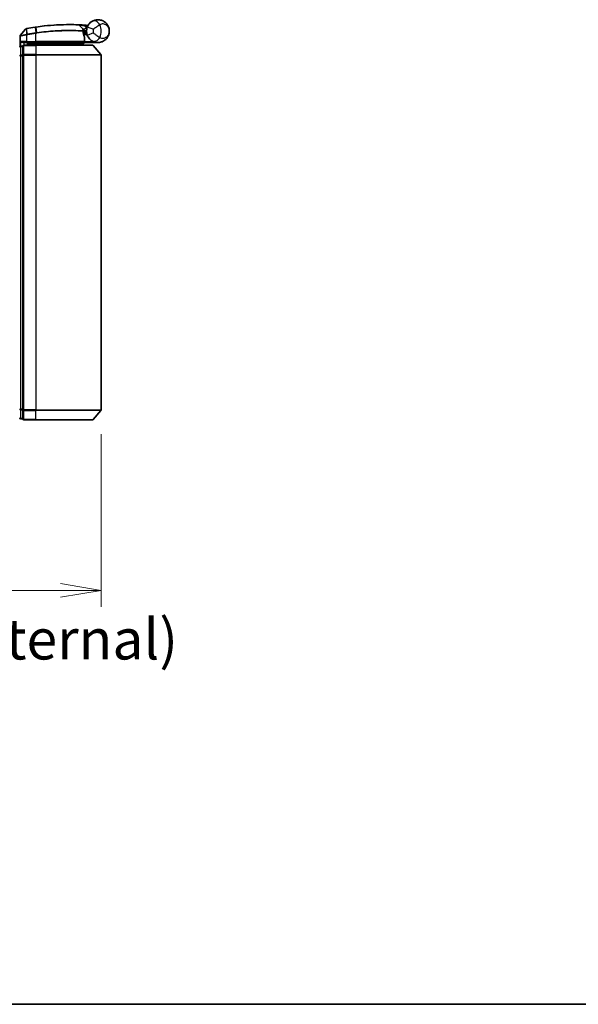
# Model space of a CAD drawing. Units: millimetres. Extents: x 72 to 7160, y 40 to 1451.
# Drawn here: x 2750 to 2921, y 40 to 342 of the extents above; entities that cross this region are included whole.
import ezdxf

# ---------------------------------------------------------------- set-up
doc = ezdxf.new("R2010")
doc.units = ezdxf.units.MM
doc.header["$LTSCALE"] = 5
doc.layers.get('Defpoints').update_dxf_attribs({"lineweight": 25})
for name, color, linetype, lineweight in [('Border (ISO)', 7, 'Continuous', 35), ('Dimension (ISO)', 7, 'Continuous', 18), ('Visible (ISO)', 7, 'Continuous', 35), ('Visible Narrow (ISO)', 7, 'Continuous', 25)]:
    doc.layers.add(name, color=color, linetype=linetype, lineweight=lineweight)
doc.styles.add('Note Text (TK)', font='MS PGothic.ttf')
doc.dimstyles.new('Default - Method 1b (TK)', dxfattribs={"dimscale": 5, "dimtxt": 2.5, "dimasz": 2.5, "dimexe": 1, "dimexo": 1.5, "dimgap": 1, "dimtad": 1, "dimdsep": 46, "dimtxsty": 'Note Text (TK)', "dimblk": 'OPEN', "dimcen": 0.09, "dimdle": 5, "dimclrd": 100, "dimclre": 100, "dimclrt": 7, "dimadec": 1, "dimazin": 1, "dimtfac": 1, "dimtmove": 0, "dimatfit": 3, "dimldrblk": 'OPEN', "dimfxl": 1, "dimtolj": 1, "dimlwd": -1, "dimlwe": -1, "dimarcsym": 0})

# ---------------------------------------------------------------- blocks, each defined once
blk = doc.blocks.new('Borders tk図枠')
at = {"layer": 'Border (ISO)'}
blk.add_line((14.5, 8), (405.5, 8), dxfattribs=at)
blk = doc.blocks.new('_Open')
at = {"color": 0, "linetype": 'ByBlock', "lineweight": -2}
for p, q in [((-1, 0.167), (0, 0)), ((-1, -0.167), (0, 0)), ((0, 0), (-1, 0))]:
    blk.add_line(p, q, dxfattribs=at)
blk = doc.blocks.new('*D23')
at = {"layer": 'Defpoints', "color": 0}
for p in [(2574.67, 222.42), (2774.67, 222.42), (2774.67, 167)]:
    blk.add_point(p, dxfattribs=at)
at = {"layer": 'Dimension (ISO)', "color": 100}
for p, q in [((2574.67, 214.92), (2574.67, 162)), ((2774.67, 214.92), (2774.67, 162)), ((2587.17, 167), (2762.17, 167))]:
    blk.add_line(p, q, dxfattribs=at)
at = {"layer": 'Dimension (ISO)', "color": 100, "xscale": 12.5, "yscale": 12.5, "zscale": 12.5, "rotation": 180}
blk.add_blockref('_Open', (2574.67, 167), dxfattribs=at)
at = {"layer": 'Dimension (ISO)', "color": 100, "xscale": 12.5, "yscale": 12.5, "zscale": 12.5}
blk.add_blockref('_Open', (2774.67, 167), dxfattribs=at)
at = {"layer": 'Dimension (ISO)', "color": 7, "insert": (2549.32, 152.03), "char_height": 12.5, "attachment_point": 4, "style": 'Note Text (TK)'}
blk.add_mtext('\\A1;\\fMS PGothic|b0|i0;{\\H12.4500;200±0.5 (ケース外形 / External)}', dxfattribs=at)

msp = doc.modelspace()

# ---------------------------------------------------------------- linework, layer by layer
at = {"layer": 'Visible (ISO)'}
for p, q in [((2751.4649, 339.2342), (2749.8391, 337.2302)), ((2767.9586, 340.4513), (2769.1084, 339.2323)), ((2769.346, 338.5101), (2769.1732, 338.5101)), ((2770.1721, 337.6101), (2770.1721, 338.6101)), ((2749.7721, 333.9337), (2749.7721, 337.0412)), ((2769.1999, 338.1101), (2770.1721, 338.1101)), ((2770.1721, 337.6101), (2769.2846, 337.6101)), ((2769.5213, 335.4101), (2769.5213, 336.8127)), ((2750.6721, 334.0101), (2749.9721, 334.0101)), ((2750.6721, 334.0101), (2750.6721, 331.2015)), ((2750.9721, 335.1101), (2751.7721, 335.1101)), ((2754.6721, 334.3101), (2750.9721, 334.3101)), ((2754.6721, 335.1101), (2751.7721, 335.1101)), ((2752.5721, 335.1101), (2752.0721, 334.6101)), ((2752.0721, 334.3101), (2752.0721, 335.1101)), ((2752.0721, 334.6101), (2754.0721, 334.6101)), ((2754.6721, 334.6101), (2754.0721, 334.6101)), ((2754.6721, 335.1101), (2769.2213, 335.1101)), ((2754.6721, 334.6101), (2769.1547, 334.6101)), ((2754.6721, 334.3101), (2772.0316, 334.3101)), ((2769.1547, 334.6101), (2769.1721, 334.6101)), ((2769.1721, 334.6101), (2769.6721, 335.1101)), ((2769.1721, 334.6101), (2769.1721, 334.3101)), ((2773.6721, 335.1101), (2769.6557, 335.1101)), ((2772.262, 334.2022), (2774.6025, 331.3936)), ((2750.6721, 331.2015), (2750.6721, 222.4187)), ((2774.6721, 222.4187), (2774.6721, 331.2015)), ((2750.6721, 222.4187), (2750.6721, 219.6101)), ((2772.262, 219.4181), (2774.6025, 222.2267)), ((2749.9721, 219.6101), (2750.6721, 219.6101)), ((2750.9721, 219.3101), (2754.6721, 219.3101)), ((2772.0316, 219.3101), (2754.6721, 219.3101))]:
    msp.add_line(p, q, dxfattribs=at)
for centre, radius, start, end in [((2751.6979, 339.0452), 0.3, 101.052233, 140.948103), ((2764.7721, 272.1101), 68.5, 98.709475, 100.940005), ((2767.7403, 340.2455), 0.3, 43.32539, 87.505527), ((2768.8902, 339.0264), 0.3, 355.024517, 43.32539), ((2764.7721, 272.1101), 68.5, 85.240476, 85.915507), ((2773.6721, 338.6101), 3.5, 158.334268, 201.665732), ((2770.4807, 340.6729), 0.3, 265.240476, 327.123419), ((2750.0721, 337.0412), 0.3, 140.948103, 180), ((2769.2213, 335.4101), 0.3, 270, 0), ((2769.2213, 336.8127), 0.3, 0, 21.990735), ((2749.9721, 333.7101), 0.3, 90, 180), ((2750.9721, 334.0101), 0.3, 90, 180), ((2772.0316, 334.0101), 0.3, 39.805571, 90), ((2774.3721, 331.2015), 0.3, 0, 39.805571), ((2774.3721, 222.4187), 0.3, 320.194429, 0), ((2749.9721, 219.9101), 0.3, 180, 270), ((2750.9721, 219.6101), 0.3, 180, 270), ((2772.0316, 219.6101), 0.3, 270, 320.194429)]:
    msp.add_arc(centre, radius, start, end, dxfattribs=at)
for points, knots in [([(2770.4193, 339.9023), (2770.4867, 340.0719), (2770.5675, 340.2363), (2770.7928, 340.6172), (2770.9503, 340.8236), (2771.2534, 341.1481), (2771.3963, 341.2745), (2771.6124, 341.4418), (2771.6916, 341.4972), (2771.7642, 341.5444)], [-0.103735498, -0.103735498, -0.103735498, -0.103735498, -0.080268089, -0.080268089, -0.046429247, -0.046429247, -0.017857403, -0.017857403, 0, 0, 0, 0]), ([(2771.7642, 341.5444), (2772.3648, 341.9349), (2773.0008, 342.0971), (2773.9975, 342.1175), (2774.3787, 342.0575), (2774.7274, 341.9472), (2775.1018, 341.8288), (2775.4454, 341.6507), (2776.2286, 341.0743), (2776.599, 340.6115), (2777.06, 339.6293), (2777.1721, 339.118), (2777.1721, 338.6101)], [1.040083918, 1.040083918, 1.040083918, 1.040083918, 1.18712019, 1.18712019, 1.284415628, 1.284415628, 1.284415628, 1.388876366, 1.388876366, 1.556013547, 1.556013547, 1.708059124, 1.708059124, 1.708059124, 1.708059124]), ([(2751.6404, 339.3396), (2751.6404, 339.3396), (2751.6407, 339.3397), (2751.642, 339.34), (2751.6434, 339.3402), (2751.6468, 339.3409), (2751.6489, 339.3413), (2751.6548, 339.3424), (2751.6588, 339.3432), (2751.6673, 339.3449), (2751.6717, 339.3458), (2751.6811, 339.3476), (2751.6859, 339.3485), (2751.6986, 339.351), (2751.7067, 339.3526), (2751.7223, 339.3556), (2751.7299, 339.3571), (2751.7374, 339.3585)], [0, 0, 0, 0, 0.0006932175, 0.0006932175, 0.0018023656, 0.0018023656, 0.0029607108, 0.0029607108, 0.0047560594, 0.0047560594, 0.0064460604, 0.0064460604, 0.0081464265, 0.0081464265, 0.0107477423, 0.0107477423, 0.0130654112, 0.0130654112, 0.0130654112, 0.0130654112]), ([(2751.7374, 339.3585), (2751.7432, 339.3596), (2751.7489, 339.3607), (2751.7605, 339.363), (2751.7663, 339.3641), (2751.7721, 339.3652)], [0, 0, 0, 0, 0.00176124268, 0.00176124268, 0.00352248536, 0.00352248536, 0.00352248536, 0.00352248536]), ([(2754.3995, 339.8202), (2754.4449, 339.8272), (2754.4903, 339.8341), (2754.5811, 339.8478), (2754.6265, 339.8546), (2754.6719, 339.8614)], [0, 0, 0, 0, 0.013713761, 0.013713761, 0.0274275021, 0.0274275021, 0.0274275021, 0.0274275021]), ([(2754.6719, 339.8614), (2755.5168, 339.9873), (2756.364, 340.0973), (2758.5301, 340.3383), (2759.8258, 340.4417), (2762.4843, 340.5876), (2763.7922, 340.6112), (2765.9878, 340.6088), (2766.8302, 340.5808), (2767.6014, 340.5523), (2767.7534, 340.5452), (2767.7534, 340.5452)], [0.00000222, 0.00000222, 0.00000222, 0.00000222, 0.25514368, 0.25514368, 0.66337358, 0.66337358, 1.16534336, 1.16534336, 1.70924797, 1.70924797, 2.0530218, 2.0530218, 2.0530218, 2.0530218]), ([(2767.7534, 340.5452), (2767.7534, 340.5452), (2767.7592, 340.545), (2767.7886, 340.5437), (2767.8208, 340.5422), (2767.9205, 340.5377), (2767.9954, 340.5343), (2768.1796, 340.5254), (2768.2922, 340.5197), (2768.5994, 340.5034), (2768.8046, 340.4916), (2769.2235, 340.4656), (2769.4374, 340.4514), (2769.6512, 340.4361)], [0, 0, 0, 0, 0.017629961, 0.017629961, 0.045837897, 0.045837897, 0.082508215, 0.082508215, 0.124248398, 0.124248398, 0.189170086, 0.189170086, 0.253166048, 0.253166048, 0.253166048, 0.253166048]), ([(2769.189, 339.0004), (2769.189, 339.0004), (2769.1854, 338.9635), (2769.1761, 338.8151), (2769.1705, 338.7035), (2769.1724, 338.5529)], [0, 0, 0, 0, 0.192000244, 0.192000244, 0.384000488, 0.384000488, 0.384000488, 0.384000488]), ([(2769.1724, 338.5529), (2769.1743, 338.4079), (2769.1834, 338.2642), (2769.2382, 337.7527), (2769.3151, 337.4627), (2769.4249, 337.1163), (2769.4649, 337.0106), (2769.4995, 336.9251)], [0.094621819, 0.094621819, 0.094621819, 0.094621819, 0.141158597, 0.141158597, 0.272511339, 0.272511339, 0.354606802, 0.354606802, 0.354606802, 0.354606802]), ([(2769.346, 338.5101), (2769.4053, 338.5101), (2769.4648, 338.5173), (2769.747, 338.575), (2769.9669, 338.6949), (2770.1751, 338.8086), (2770.1764, 338.8094), (2770.1778, 338.8101)], [0, 0, 0, 0, 0.0177838875, 0.0177838875, 0.0862543417, 0.0862543417, 0.0867052509, 0.0867052509, 0.0867052509, 0.0867052509]), ([(2777.1721, 338.6101), (2777.1721, 338.1022), (2777.06, 337.5909), (2776.599, 336.6087), (2776.2286, 336.1459), (2775.4454, 335.5695), (2775.1018, 335.3914), (2774.7274, 335.273), (2774.3787, 335.1627), (2773.9975, 335.1027), (2773.0008, 335.1231), (2772.3648, 335.2853), (2771.7642, 335.6758)], [-0.001458267, -0.001458267, -0.001458267, -0.001458267, 0.15058731, 0.15058731, 0.317724491, 0.317724491, 0.422185229, 0.422185229, 0.422185229, 0.519480666, 0.519480666, 0.666516939, 0.666516939, 0.666516939, 0.666516939]), ([(2750.04, 335.4101), (2750.041, 335.4093), (2750.042, 335.4086), (2750.1124, 335.3546), (2750.2061, 335.3015), (2750.4264, 335.2085), (2750.5457, 335.1705), (2750.7495, 335.1272), (2750.8297, 335.1159), (2750.906, 335.1118)], [-0.000632454, -0.000632454, -0.000632454, -0.000632454, 0, 0, 0.044227258, 0.044227258, 0.086430358, 0.086430358, 0.114604669, 0.114604669, 0.114604669, 0.114604669]), ([(2769.6554, 335.1103), (2769.6549, 335.1115), (2769.6517, 335.1193), (2769.6401, 335.1474), (2769.6316, 335.1679), (2769.6098, 335.2204), (2769.5965, 335.2528), (2769.5662, 335.326), (2769.5492, 335.3668), (2769.5319, 335.4087), (2769.5316, 335.4094), (2769.5313, 335.4101)], [0, 0, 0, 0, 0.0108913535, 0.0108913535, 0.0222687221, 0.0222687221, 0.0345952774, 0.0345952774, 0.0479080936, 0.0479080936, 0.0481390195, 0.0481390195, 0.0481390195, 0.0481390195]), ([(2771.7642, 335.6758), (2771.6916, 335.723), (2771.6124, 335.7784), (2771.3963, 335.9457), (2771.2534, 336.0722), (2770.9503, 336.3966), (2770.7928, 336.6031), (2770.5675, 336.9839), (2770.4867, 337.1483), (2770.4193, 337.3179)], [0, 0, 0, 0, 0.017857403, 0.017857403, 0.046429247, 0.046429247, 0.080268089, 0.080268089, 0.103735498, 0.103735498, 0.103735498, 0.103735498]), ([(2768.9338, 334.8133), (2768.9615, 334.7858), (2768.9891, 334.7587), (2769.0412, 334.7087), (2769.0652, 334.6862), (2769.1064, 334.6487), (2769.1231, 334.634), (2769.1462, 334.6149), (2769.1528, 334.6101), (2769.1547, 334.6101)], [0, 0, 0, 0, 0.0117061725, 0.0117061725, 0.0234220657, 0.0234220657, 0.0351515995, 0.0351515995, 0.0462450141, 0.0462450141, 0.0462450141, 0.0462450141])]:
    msp.add_open_spline(points, degree=3, knots=knots, dxfattribs=at)
for points in [[(2750.906, 335.1118), (2750.9287, 335.1106), (2750.951, 335.1101), (2750.9721, 335.1101)], [(2769.6557, 335.1101), (2769.6556, 335.1101), (2769.6555, 335.1102), (2769.6554, 335.1103)]]:
    msp.add_open_spline(points, degree=3, dxfattribs=at)
msp.add_rational_spline([(2768.9338, 334.8133), (2768.7835, 334.9633), (2768.6363, 335.1101)], [1.00193164479, 1.00196945404, 1.00189648125], degree=2, dxfattribs=at)
at = {"layer": 'Visible Narrow (ISO)'}
for p, q in [((2751.7282, 339.2688), (2751.7698, 337.6204)), ((2751.7887, 339.279), (2751.7721, 339.3652)), ((2752.097, 337.6842), (2751.7887, 339.279)), ((2754.4128, 339.7334), (2754.3995, 339.8202)), ((2754.4128, 339.7334), (2754.6588, 338.1279)), ((2754.9245, 338.1683), (2754.685, 339.7744)), ((2769.6298, 340.1369), (2769.6512, 340.4361)), ((2769.6298, 340.1369), (2770.275, 339.4528)), ((2770.4193, 339.9023), (2772.278, 339.1639)), ((2751.7721, 335.4101), (2750.04, 335.4101)), ((2750.04, 334.0101), (2750.04, 335.4101)), ((2751.7721, 337.4039), (2751.7264, 337.6119)), ((2751.7698, 337.6204), (2751.8108, 337.412)), ((2751.7721, 337.4039), (2751.7721, 335.4101)), ((2751.7721, 335.4101), (2751.7721, 335.1101)), ((2751.7721, 335.4101), (2754.6721, 335.4101)), ((2752.097, 337.6842), (2752.1373, 337.4759)), ((2754.6721, 337.9153), (2754.6399, 338.1249)), ((2754.6721, 335.4101), (2754.6721, 337.9153)), ((2754.6721, 335.4101), (2754.6721, 335.1101)), ((2769.5182, 335.4101), (2754.6721, 335.4101)), ((2769.5182, 335.4101), (2769.5182, 336.8127)), ((2769.5182, 336.8127), (2769.5213, 336.8127)), ((2769.5213, 335.4101), (2769.5182, 335.4101)), ((2769.5211, 335.3999), (2769.5313, 335.4101)), ((2769.5313, 335.4101), (2772.2543, 335.4101)), ((2772.278, 338.0563), (2770.4193, 337.3179)), ((2749.9721, 334.0101), (2749.9721, 333.9022)), ((2749.9721, 331.2125), (2749.9721, 333.9022)), ((2749.9721, 333.9022), (2750.6721, 333.9022)), ((2750.906, 335.1118), (2750.906, 334.3028)), ((2750.9721, 334.3101), (2750.9721, 334.2022)), ((2750.9721, 334.2022), (2754.6721, 334.2022)), ((2750.9721, 331.3936), (2750.9721, 334.2022)), ((2752.2721, 334.8101), (2752.2721, 335.1101)), ((2754.0721, 335.1101), (2754.0721, 334.6101)), ((2754.0721, 334.6101), (2754.0721, 334.3101)), ((2754.6721, 335.1101), (2754.6721, 334.6101)), ((2754.6721, 334.3101), (2754.6721, 334.6101)), ((2754.6721, 334.2022), (2754.6721, 334.3101)), ((2772.262, 334.2022), (2754.6721, 334.2022)), ((2754.6721, 334.2022), (2754.6721, 331.3936)), ((2769.6553, 335.1101), (2769.6554, 335.1103)), ((2749.6721, 331.0205), (2749.9721, 331.0205)), ((2749.9721, 331.2125), (2749.9721, 331.0205)), ((2750.6721, 331.2125), (2749.9721, 331.2125)), ((2749.9721, 222.5998), (2749.9721, 331.0205)), ((2749.9721, 331.0205), (2750.6721, 331.0205)), ((2750.6721, 331.2015), (2750.9721, 331.2015)), ((2754.6721, 331.3936), (2750.9721, 331.3936)), ((2750.9721, 331.3936), (2750.9721, 331.2015)), ((2750.9721, 331.2015), (2754.6721, 331.2015)), ((2750.9721, 222.4187), (2750.9721, 331.2015)), ((2754.6721, 331.3936), (2754.6721, 331.2015)), ((2754.6721, 331.3936), (2774.6025, 331.3936)), ((2774.6721, 331.2015), (2754.6721, 331.2015)), ((2754.6721, 331.2015), (2754.6721, 222.4187)), ((2749.9721, 222.5998), (2749.6721, 222.5998)), ((2749.9721, 222.5998), (2749.9721, 222.4077)), ((2750.6721, 222.5998), (2749.9721, 222.5998)), ((2749.9721, 219.7181), (2749.9721, 222.4077)), ((2749.9721, 222.4077), (2750.6721, 222.4077)), ((2750.9721, 222.4187), (2750.6721, 222.4187)), ((2754.6721, 222.4187), (2750.9721, 222.4187)), ((2750.9721, 222.4187), (2750.9721, 222.2267)), ((2750.9721, 222.2267), (2754.6721, 222.2267)), ((2750.9721, 219.4181), (2750.9721, 222.2267)), ((2754.6721, 222.2267), (2754.6721, 222.4187)), ((2754.6721, 222.4187), (2774.6721, 222.4187)), ((2774.6025, 222.2267), (2754.6721, 222.2267)), ((2754.6721, 219.4181), (2754.6721, 222.2267)), ((2749.9721, 219.7181), (2749.9721, 219.6101)), ((2750.6721, 219.7181), (2749.9721, 219.7181)), ((2754.6721, 219.4181), (2750.9721, 219.4181)), ((2750.9721, 219.4181), (2750.9721, 219.3101)), ((2754.6721, 219.4181), (2754.6721, 219.3101)), ((2754.6721, 219.4181), (2772.262, 219.4181))]:
    msp.add_line(p, q, dxfattribs=at)
for centre, radius, start, end in [((2764.7721, 272.1101), 68.4121, 98.709475, 100.940005), ((2764.7721, 272.1101), 68.2, 85.189771, 85.915507), ((2773.6721, 338.6101), 1.5, 158.334268, 201.665732), ((2770.1721, 338.6101), 2.1776, 345.267024, 14.732976), ((2770.1721, 338.6101), 4.5323, 334.881642, 25.118358), ((2764.7721, 272.1101), 66.7879, 98.725858, 100.940005), ((2764.7721, 272.1101), 66.5757, 98.725858, 100.940005)]:
    msp.add_arc(centre, radius, start, end, dxfattribs=at)
for centre, major_axis, ratio, start_param, end_param in [((2772.8544, 339.8677), (-1.0902, 1.6767), 0.78202263, 4.60410357, 6.28318531), ((2751.7945, 339.064), (-0.0571, 0.2945), 0.12398367, 0, 0.77793761), ((2754.7161, 339.5647), (-0.0442, 0.2967), 0.00083584, 5.49713471, 6.28318531), ((2768.8725, 338.5491), (-0.0191, -0.2994), 0.96588198, 1.63221264, 2.39272098), ((2768.8725, 338.5491), (0.3, 0.0038), 0.96800787, 0, 0.7791703), ((2768.8725, 338.5491), (0.3, 0.0038), 0.04744214, 6.02142038, 6.28318531), ((2754.6909, 337.9182), (-0.0458, 0.2965), 0.00126491, 4.71219357, 5.49778634), ((2754.9522, 337.9581), (-0.0449, 0.2966), 0.01884343, 4.70953849, 5.49702698), ((2769.2213, 335.4101), (0, -0.3), 0.98974332, 0, 1.57079633), ((2769.2213, 336.8127), (0.2782, 0.1123), 0.93308171, 5.87472625, 6.28318531), ((2772.8544, 337.3526), (-1.0902, -1.6767), 0.78202263, 0, 1.67908174), ((2749.9721, 333.7101), (-0.3, 0), 0.6401844, 4.71238898, 6.28318531), ((2750.9721, 334.0101), (-0.3, 0), 0.6401844, 4.71238898, 6.28318531), ((2749.9721, 331.0205), (-0.3, 0), 0.6401844, 4.71238898, 6.28318531), ((2750.9721, 331.2015), (-0.3, 0), 0.6401844, 4.71238898, 6.28318531), ((2749.9721, 222.5998), (-0.3, 0), 0.6401844, 0, 1.57079633), ((2750.9721, 222.4187), (-0.3, 0), 0.6401844, 0, 1.57079633), ((2749.9721, 219.9101), (-0.3, 0), 0.6401844, 0, 1.57079633), ((2750.9721, 219.6101), (-0.3, 0), 0.6401844, 0, 1.57079633)]:
    msp.add_ellipse(centre, major_axis=major_axis, ratio=ratio, start_param=start_param, end_param=end_param, dxfattribs=at)
for points, knots in [([(2751.7282, 339.2688), (2751.7101, 339.2664), (2751.6922, 339.2639), (2751.6549, 339.2588), (2751.6357, 339.2562), (2751.6049, 339.252), (2751.5928, 339.2504), (2751.5692, 339.2472), (2751.5576, 339.2457), (2751.5342, 339.2426), (2751.5223, 339.2411), (2751.5032, 339.2387), (2751.4958, 339.2378), (2751.4821, 339.2362), (2751.4754, 339.2354), (2751.4672, 339.2345), (2751.4649, 339.2342), (2751.4649, 339.2342)], [-0.0130654112, -0.0130654112, -0.0130654112, -0.0130654112, -0.0107477423, -0.0107477423, -0.0081464265, -0.0081464265, -0.0064460604, -0.0064460604, -0.0047560594, -0.0047560594, -0.0029607108, -0.0029607108, -0.0018023656, -0.0018023656, -0.0006932175, -0.0006932175, 0, 0, 0, 0]), ([(2751.7887, 339.279), (2751.7785, 339.277), (2751.7683, 339.2751), (2751.7481, 339.2718), (2751.7381, 339.2702), (2751.7282, 339.2688)], [-0.00352248536, -0.00352248536, -0.00352248536, -0.00352248536, -0.00176124268, -0.00176124268, 0, 0, 0, 0]), ([(2754.685, 339.7744), (2754.6397, 339.7677), (2754.5943, 339.7609), (2754.5035, 339.7472), (2754.4582, 339.7403), (2754.4128, 339.7334)], [-0.0274275021, -0.0274275021, -0.0274275021, -0.0274275021, -0.013713761, -0.013713761, 0, 0, 0, 0]), ([(2767.9586, 340.4513), (2767.9586, 340.4513), (2767.8046, 340.4587), (2767.0233, 340.4887), (2766.1697, 340.5183), (2763.9432, 340.5238), (2762.6161, 340.5017), (2759.9173, 340.3571), (2758.6016, 340.2538), (2756.4025, 340.0118), (2755.5424, 339.9012), (2754.685, 339.7744)], [-2.0530218, -2.0530218, -2.0530218, -2.0530218, -1.70924797, -1.70924797, -1.16534336, -1.16534336, -0.66337358, -0.66337358, -0.25514368, -0.25514368, 0, 0, 0, 0]), ([(2754.9245, 338.1683), (2756.8345, 338.4551), (2758.7519, 338.6535), (2762.3673, 338.883), (2764.0508, 338.9093), (2766.5045, 338.8823), (2767.3967, 338.8474), (2768.4959, 338.7926), (2768.8347, 338.7719), (2769.0833, 338.7559)], [-1.90032242, -1.90032242, -1.90032242, -1.90032242, -1.33068599, -1.33068599, -0.73927, -0.73927, -0.28433461, -0.28433461, 0, 0, 0, 0]), ([(2769.1623, 338.5491), (2768.9123, 338.5647), (2768.5717, 338.5848), (2767.4672, 338.6378), (2766.5709, 338.6714), (2764.1079, 338.6958), (2762.4193, 338.6682), (2758.7948, 338.4391), (2756.8733, 338.2421), (2754.9579, 337.9581)], [0, 0, 0, 0, 0.28433461, 0.28433461, 0.73927, 0.73927, 1.33068599, 1.33068599, 1.90032242, 1.90032242, 1.90032242, 1.90032242]), ([(2769.6298, 340.1369), (2769.4412, 340.1749), (2769.2526, 340.2121), (2768.8835, 340.2832), (2768.7028, 340.3172), (2768.4325, 340.3669), (2768.3334, 340.3848), (2768.1714, 340.4139), (2768.1055, 340.4255), (2768.0178, 340.441), (2767.9895, 340.4459), (2767.9637, 340.4504), (2767.9586, 340.4513), (2767.9586, 340.4513)], [-0.253166048, -0.253166048, -0.253166048, -0.253166048, -0.189170086, -0.189170086, -0.124248398, -0.124248398, -0.082508215, -0.082508215, -0.045837897, -0.045837897, -0.017629961, -0.017629961, 0, 0, 0, 0]), ([(2769.0833, 338.7559), (2769.0835, 338.9162), (2769.0914, 339.035), (2769.1038, 339.193), (2769.1084, 339.2323), (2769.1084, 339.2323)], [-0.384000488, -0.384000488, -0.384000488, -0.384000488, -0.192000244, -0.192000244, 0, 0, 0, 0]), ([(2769.1084, 339.2323), (2769.1084, 339.2323), (2769.1213, 339.2353), (2769.1867, 339.2503), (2769.2583, 339.2667), (2769.4753, 339.3135), (2769.6366, 339.3466), (2769.9601, 339.405), (2770.1172, 339.4307), (2770.275, 339.4528)], [0, 0, 0, 0, 0.033693847, 0.033693847, 0.087604003, 0.087604003, 0.157687206, 0.157687206, 0.215423171, 0.215423171, 0.215423171, 0.215423171]), ([(2769.5182, 336.8127), (2769.4806, 336.904), (2769.4371, 337.0167), (2769.3175, 337.3862), (2769.2339, 337.6955), (2769.1742, 338.2411), (2769.1643, 338.3944), (2769.1623, 338.5491)], [-0.354606802, -0.354606802, -0.354606802, -0.354606802, -0.272511339, -0.272511339, -0.141158597, -0.141158597, -0.094621819, -0.094621819, -0.094621819, -0.094621819]), ([(2769.176, 338.7976), (2769.176, 338.7976), (2769.1911, 338.7977), (2769.2678, 338.7985), (2769.3523, 338.7993), (2769.6108, 338.802), (2769.804, 338.8043), (2770.0647, 338.8082), (2770.1212, 338.8091), (2770.1778, 338.8101)], [-0.244685666, -0.244685666, -0.244685666, -0.244685666, -0.205735942, -0.205735942, -0.143416382, -0.143416382, -0.062400955, -0.062400955, -0.040364304, -0.040364304, -0.040364304, -0.040364304]), ([(2770.275, 339.4528), (2770.1267, 339.3946), (2769.9799, 339.3353), (2769.6786, 339.2111), (2769.529, 339.1475), (2769.3279, 339.0611), (2769.2615, 339.0321), (2769.201, 339.0056), (2769.189, 339.0004), (2769.189, 339.0004)], [-0.215423171, -0.215423171, -0.215423171, -0.215423171, -0.157687206, -0.157687206, -0.087604003, -0.087604003, -0.033693847, -0.033693847, 0, 0, 0, 0]), ([(2770.5811, 340.2523), (2770.57, 340.2629), (2770.5593, 340.273), (2770.5239, 340.3071), (2770.5024, 340.3281), (2770.4743, 340.3556), (2770.4654, 340.3644), (2770.4573, 340.3724), (2770.4558, 340.3739), (2770.4558, 340.3739)], [-0.0551482931, -0.0551482931, -0.0551482931, -0.0551482931, -0.0469296287, -0.0469296287, -0.0260720159, -0.0260720159, -0.0100276984, -0.0100276984, 0, 0, 0, 0]), ([(2774.2758, 340.534), (2774.1793, 340.4802), (2774.0729, 340.4186), (2773.7781, 340.2404), (2773.5786, 340.1123), (2773.1386, 339.8133), (2772.8983, 339.6399), (2772.5338, 339.3663), (2772.3967, 339.2602), (2772.278, 339.1639)], [0, 0, 0, 0, 0.017857403, 0.017857403, 0.046429247, 0.046429247, 0.080268089, 0.080268089, 0.103735498, 0.103735498, 0.103735498, 0.103735498]), ([(2777.1721, 338.6101), (2777.1721, 338.9149), (2777.1112, 339.2216), (2776.8608, 339.8161), (2776.6596, 340.0995), (2776.2351, 340.4641), (2776.049, 340.5805), (2775.8468, 340.6636), (2775.6585, 340.741), (2775.4531, 340.7906), (2774.9198, 340.8171), (2774.5818, 340.7489), (2774.2758, 340.534)], [-1.708059124, -1.708059124, -1.708059124, -1.708059124, -1.556013547, -1.556013547, -1.388876366, -1.388876366, -1.284415628, -1.284415628, -1.284415628, -1.18712019, -1.18712019, -1.040083918, -1.040083918, -1.040083918, -1.040083918]), ([(2774.2758, 336.6862), (2774.5818, 336.4713), (2774.9198, 336.4032), (2775.4531, 336.4296), (2775.6585, 336.4793), (2775.8468, 336.5566), (2776.049, 336.6397), (2776.2351, 336.7561), (2776.6596, 337.1207), (2776.8608, 337.4041), (2777.1112, 337.9986), (2777.1721, 338.3054), (2777.1721, 338.6101)], [-0.666516939, -0.666516939, -0.666516939, -0.666516939, -0.519480666, -0.519480666, -0.422185229, -0.422185229, -0.422185229, -0.317724491, -0.317724491, -0.15058731, -0.15058731, 0.001458267, 0.001458267, 0.001458267, 0.001458267]), ([(2751.7721, 337.4039), (2751.633, 337.378), (2751.494, 337.3521), (2750.9679, 337.2549), (2750.6021, 337.1886), (2750.11, 337.1006), (2749.9483, 337.0721), (2749.8011, 337.0463), (2749.7721, 337.0412), (2749.7721, 337.0412)], [0, 0, 0, 0, 0.03629986, 0.03629986, 0.140197846, 0.140197846, 0.220119373, 0.220119373, 0.270070328, 0.270070328, 0.270070328, 0.270070328]), ([(2749.8391, 337.2302), (2749.8391, 337.2302), (2749.8663, 337.2356), (2750.0045, 337.2628), (2750.1563, 337.2928), (2750.6189, 337.3853), (2750.9633, 337.455), (2751.4619, 337.5573), (2751.5939, 337.5845), (2751.7264, 337.6119)], [-0.270070328, -0.270070328, -0.270070328, -0.270070328, -0.220119373, -0.220119373, -0.140197846, -0.140197846, -0.03629986, -0.03629986, 0, 0, 0, 0]), ([(2751.7264, 337.6119), (2751.7336, 337.6134), (2751.7408, 337.6148), (2751.7553, 337.6177), (2751.7626, 337.619), (2751.7698, 337.6204)], [-0.00396002175, -0.00396002175, -0.00396002175, -0.00396002175, -0.00198001088, -0.00198001088, 0, 0, 0, 0]), ([(2751.7698, 337.6204), (2751.8252, 337.6312), (2751.8808, 337.6421), (2751.9899, 337.6634), (2752.0434, 337.6739), (2752.097, 337.6842)], [-0.0332621899, -0.0332621899, -0.0332621899, -0.0332621899, -0.0162975222, -0.0162975222, 0, 0, 0, 0]), ([(2751.8108, 337.412), (2751.8044, 337.4107), (2751.7979, 337.4094), (2751.785, 337.4067), (2751.7785, 337.4053), (2751.7721, 337.4039)], [0, 0, 0, 0, 0.00198001088, 0.00198001088, 0.00396002175, 0.00396002175, 0.00396002175, 0.00396002175]), ([(2752.1373, 337.4759), (2752.0839, 337.4656), (2752.0306, 337.4552), (2751.9218, 337.4339), (2751.8663, 337.4229), (2751.8108, 337.412)], [0, 0, 0, 0, 0.0162975222, 0.0162975222, 0.0332621899, 0.0332621899, 0.0332621899, 0.0332621899]), ([(2754.6399, 338.1249), (2754.643, 338.1254), (2754.6462, 338.1259), (2754.6525, 338.1269), (2754.6556, 338.1274), (2754.6588, 338.1279)], [-0.00190365346, -0.00190365346, -0.00190365346, -0.00190365346, -0.00095182673, -0.00095182673, 0, 0, 0, 0]), ([(2754.6588, 338.1279), (2754.703, 338.1347), (2754.7473, 338.1415), (2754.8359, 338.155), (2754.8802, 338.1617), (2754.9245, 338.1683)], [-0.0264409742, -0.0264409742, -0.0264409742, -0.0264409742, -0.0132211098, -0.0132211098, 0, 0, 0, 0]), ([(2754.6913, 337.9182), (2754.6881, 337.9177), (2754.6849, 337.9172), (2754.6785, 337.9162), (2754.6753, 337.9157), (2754.6721, 337.9153)], [0, 0, 0, 0, 0.00095182673, 0.00095182673, 0.00190365346, 0.00190365346, 0.00190365346, 0.00190365346]), ([(2754.9579, 337.9581), (2754.9135, 337.9515), (2754.869, 337.9449), (2754.7801, 337.9316), (2754.7357, 337.9249), (2754.6913, 337.9182)], [0.0000020884, 0.0000020884, 0.0000020884, 0.0000020884, 0.0132211098, 0.0132211098, 0.0264409742, 0.0264409742, 0.0264409742, 0.0264409742]), ([(2772.278, 338.0563), (2772.3967, 337.96), (2772.5338, 337.8539), (2772.8983, 337.5804), (2773.1386, 337.4069), (2773.5786, 337.1079), (2773.7781, 336.9798), (2774.0729, 336.8016), (2774.1793, 336.7401), (2774.2758, 336.6862)], [-0.103735498, -0.103735498, -0.103735498, -0.103735498, -0.080268089, -0.080268089, -0.046429247, -0.046429247, -0.017857403, -0.017857403, 0, 0, 0, 0]), ([(2769.6553, 335.1101), (2769.5867, 335.0416), (2769.5181, 334.9731), (2769.4495, 334.9046), (2769.3512, 334.8065), (2769.2529, 334.7083), (2769.1547, 334.6101)], [-0.1432233382, -0.1432233382, -0.1432233382, -0.1432233382, -0.1141462804, -0.1141462804, -0.1141462804, -0.0724715819, -0.0724715819, -0.0724715819, -0.0724715819])]:
    msp.add_open_spline(points, degree=3, knots=knots, dxfattribs=at)
msp.add_open_spline([(2768.9338, 334.8133), (2769.0329, 334.9123), (2769.132, 335.0113), (2769.2312, 335.1103)], degree=3, dxfattribs=at)

# ---------------------------------------------------------------- block references
at = {"xscale": 5, "yscale": 5, "zscale": 5}
msp.add_blockref('Borders tk図枠', (1965, 0), dxfattribs=at)

# ---------------------------------------------------------------- dimensions: what is measured, and where the dimension line sits
at = {"layer": 'Dimension (ISO)', "color": 100}
dim = msp.add_linear_dim(base=(2774.6721, 166.9995), p1=(2574.6721, 222.4187), p2=(2774.6721, 222.4187), angle=180, text='\\fMS PGothic|b0|i0;{\\H12.4500;<>±0.5 (ケース外形 / External)}', dimstyle='Default - Method 1b (TK)', override={"dimdec": 0, "dimtdec": 0, "dimtofl": 0, "dimtmove": 2, "dimatfit": 1}, dxfattribs=at)
dim.commit()
dim.dimension.update_dxf_attribs({"geometry": '*D23', "text_midpoint": (2674.6721, 152.0294), "dimtype": 160})

doc.saveas('drawing.dxf')
